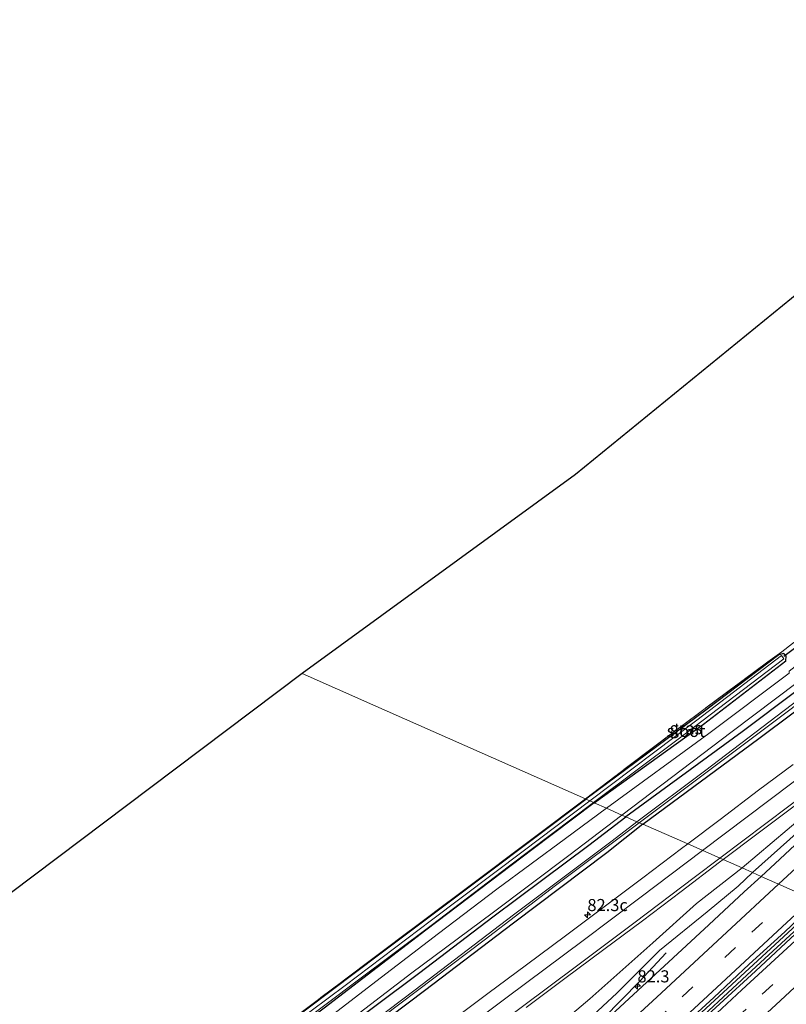
# Model space of a CAD drawing. Units: metres. Extents: x 192217 to 199317, y 493749 to 500001.
# Drawn here: x 195897 to 196056, y 498104 to 498308 of the extents above; entities that cross this region are included whole.
import ezdxf
from ezdxf.enums import TextEntityAlignment as Align

# ---------------------------------------------------------------- set-up
doc = ezdxf.new("R2010")
doc.units = ezdxf.units.M
doc.linetypes.add('IE-TERREINAFSCHEIDING', pattern=[10, 8, -2])
doc.linetypes.add('VW-3-9_STREEP', pattern=[12, 3, -9])
doc.layers.get('0').update_dxf_attribs({"lineweight": 25})
for name, color, linetype, lineweight in [('B-ME-AM-KILOMETR-S-B1', 7, 'Continuous', 18), ('B-ME-BV-GELEIDECONSTRUCTIE-GELEIDERAIL-L-B1', 213, 'BV-GELEIDERAIL', 18), ('B-ME-GW-KRUINLIJN-L-B1', 93, 'Continuous', 18), ('B-ME-GW-TEENLIJN-L-B1', 93, 'Continuous', 18), ('B-ME-IE-GRASLAND-GV-B6', 93, 'Continuous', 18), ('B-ME-IE-GRONDWERKLIJN-GROND_INGERICHT-GV-B6', 253, 'Continuous', 18), ('B-ME-IE-HULPGEOMETRIE-L-B1', 53, 'Continuous', 18), ('B-ME-IE-TERREINAFSCHEIDING-RASTERHEKWERK-L-B1', 8, 'IE-TERREINAFSCHEIDING', 18), ('B-ME-OG-WATER-GV-B6', 153, 'Continuous', 18), ('B-ME-VH-VERH_SOORT-BITUMEN-GV-B6', 8, 'IE-TERREINAFSCHEIDING-NATUURLIJK-HOUTWAL', 18), ('B-ME-VH-VERH_SOORT-KLINKERS-GV-B6', 8, 'IE-TERREINAFSCHEIDING-NATUURLIJK-HOUTWAL', 18), ('B-ME-VW-MARKERING-39STREEP-015-L-B1', 255, 'VW-3-9_STREEP', 18), ('B-ME-VW-MARKERING-STREEP-015-L-B1', 7, 'Continuous', 18)]:
    doc.layers.add(name, color=color, linetype=linetype, lineweight=lineweight)
for name, color, linetype in [('B-ME-GW-INSTEEKWATERGANG-L-B1', 10, 'Continuous'), ('B-ME-KG-KADASTRAAL-OPNAMEDTMGRENS-L-B1', 10, 'Continuous'), ('B-ME-KW-DUIKER-L-B1', 10, 'Continuous')]:
    doc.layers.add(name, color=color, linetype=linetype)
doc.styles.add('NLCS-ISO', font='NLCS-ISO.TTF')
doc.linetypes.add('BV-GELEIDERAIL', pattern='A,10,-3,[108,NLCS.SHX,S=1,R=0,X=0,Y=0],-3', length=16)
doc.linetypes.add('IE-TERREINAFSCHEIDING-NATUURLIJK-HOUTWAL', pattern='A,7,-1.5,[67,NLCS.SHX,S=0.75,R=45,X=0,Y=0],-1.5,7,-1.5,[70,NLCS.SHX,S=0.75,R=0,X=0,Y=0],-1.5', length=20)

# ---------------------------------------------------------------- blocks, each defined once
blk = doc.blocks.new('hecto')
for p, q in [((0, 0.625), (-0.625, 0)), ((0, -0.625), (0, 0.625)), ((-0.625, 0), (0.625, 0)), ((0.625, 0), (0, -0.625))]:
    blk.add_line(p, q)

msp = doc.modelspace()

# ---------------------------------------------------------------- linework, layer by layer
at = {"layer": 'B-ME-BV-GELEIDECONSTRUCTIE-GELEIDERAIL-L-B1'}
for points in [[(196062.473, 498125.426, 4.904), (196057.596, 498120.862, 5.044), (196038.041, 498102.809, 5.458), (196020.479, 498086.533, 5.894), (196000.899, 498068.359, 6.366), (195982.326, 498051.096, 6.766), (195966.649, 498036.588, 7.226), (195948.164, 498019.288, 7.794), (195931.68, 498003.657, 8.158), (195912.489, 497985.165, 8.452), (195895.449, 497968.201, 8.726), (195880.579, 497952.939, 8.898), (195863.084, 497934.575, 9.046), (195860.337, 497931.678, 9.044), (195857.423, 497929.007, 9.038), (195845.513, 497916.711, 9.054), (195840.425, 497911.27, 9.014)], [(195841.492, 497910.001, 9.4), (195841.962, 497910.578, 9.408), (195844.704, 497913.398, 9.392), (195859.279, 497929.018, 9.044), (195861.778, 497932.069, 9.006), (195865.471, 497935.98, 8.982), (195885.693, 497957.197, 8.804), (195899.685, 497971.417, 8.646), (195923.459, 497994.831, 8.282), (195938.965, 498009.618, 8.028), (195954.482, 498024.244, 7.638), (195970.048, 498038.797, 7.116), (195981.809, 498049.67, 6.778), (195998.361, 498065.09, 6.444), (196016.064, 498081.517, 6.004), (196032.655, 498096.842, 5.588), (196049.249, 498112.297, 5.25), (196063.22, 498125.09, 4.876)], [(196030.662, 498115.075, 4.458), (196025.152, 498109.184, 4.874), (196017.722, 498101.564, 5.388), (196011.932, 498095.999, 5.656), (195994.271, 498079.737, 6.206), (195976.62, 498063.498, 6.758), (195958.995, 498047.194, 7.26), (195947.263, 498036.389, 7.656), (195932.636, 498022.773, 8.102), (195929.685, 498020.014, 8.178), (195916.403, 498006.933, 8.468), (195903.935, 497994.738, 8.724), (195891.77, 497982.521, 8.884), (195880.428, 497971.213, 9.106), (195870.152, 497960.712, 9.142), (195866.431, 497956.918, 9.22), (195857.184, 497947.318, 9.246), (195850.826, 497940.582, 9.318), (195844.324, 497933.749, 9.324), (195837.043, 497925.988, 9.364), (195832.32, 497920.907, 9.412)]]:
    msp.add_polyline3d(points, dxfattribs=at)
at = {"layer": 'B-ME-GW-INSTEEKWATERGANG-L-B1'}
for points in [[(196025.831, 498141.695, 1.85), (196049.83, 498159.403, 1.808), (196084.244, 498185.113, 1.844), (196115.945, 498208.745, 1.885), (196127.169, 498217.122, 1.895), (196128.704, 498218.735, 1.936), (196128.185, 498220.166, 1.936), (196127.302, 498220.823, 1.958), (196125.94, 498220.522, 2.004), (196109.952, 498208.551, 2.004), (196089.819, 498193.352, 1.99), (196068.86, 498177.639, 2.045), (196046.416, 498160.766, 2.068), (196022.352, 498143.199, 2.222)], [(196015.812, 498146.097, 1.575), (196038.418, 498162.386, 1.744), (196055.448, 498175.478, 1.78), (196055.463, 498176.438, 1.78), (196055.015, 498176.949, 1.78), (196053.951, 498176.676, 1.648), (196039.134, 498165.463, 1.511), (196014.044, 498146.827, 1.438)], [(196015.812, 498146.097, 1.575), (196003.183, 498136.612, 1.515), (195980.962, 498119.797, 1.54), (195959.954, 498103.637, 1.61), (195939.462, 498088.434, 1.588), (195919.407, 498073.244, 1.726), (195903.484, 498061.336, 1.704), (195886.535, 498048.527, 1.781), (195874.085, 498038.755, 1.848), (195857.144, 498025.995, 1.923), (195848.883, 498020.042, 2.002), (195834.794, 498012.246, 2.028), (195827.354, 498008.727, 2.044), (195813.312, 498003.01, 2.014), (195795.234, 497995.965, 2.284), (195794.948, 497996.528, 2.313)], [(195834.951, 498014.082, 1.012), (195841.964, 498017.864, 1.879), (195851.681, 498023.672, 1.883), (195856.847, 498027.544, 1.845), (195865.959, 498034.226, 1.861), (195874.456, 498041.156, 1.881), (195875.767, 498041.901, 1.603), (195875.616, 498042.585, 1.591), (195882.557, 498047.803, 1.589), (195897.277, 498058.896, 1.508), (195915.821, 498072.773, 1.491), (195933.024, 498085.751, 1.461), (195951.381, 498099.746, 1.406), (195971.49, 498114.874, 1.428), (195992.991, 498130.998, 1.385), (196014.044, 498146.827, 1.438)], [(195901.831, 498052.221, 2.234), (195909.894, 498058.28, 2.261), (195927.945, 498071.946, 2.196), (195944.04, 498083.925, 2.071), (195960.89, 498096.933, 2.132), (195979.745, 498110.994, 2.149), (195994.84, 498122.516, 2.21), (196005.162, 498130.251, 2.289), (196014.717, 498137.329, 2.249), (196022.352, 498143.199, 2.222)], [(196025.831, 498141.695, 1.85), (196018.384, 498135.754, 1.944), (195999.083, 498121.215, 1.861), (195980.732, 498107.27, 1.932), (195962.994, 498093.851, 1.974), (195944.679, 498080.178, 2.014)]]:
    msp.add_polyline3d(points, dxfattribs=at)
at = {"layer": 'B-ME-GW-KRUINLIJN-L-B1'}
for points in [[(196048.539, 498131.721, 4.005), (196058.144, 498140.309, 3.862), (196071.166, 498152.596, 3.519)], [(196048.539, 498131.721, 4.005), (196045.587, 498128.898, 4.063), (196039.136, 498123.533, 4.077), (196029.282, 498115.572, 4.267), (196020.453, 498106.728, 4.515), (196008.728, 498095.846, 4.798), (195992.609, 498081.125, 5.249), (195944.431, 498036.759, 6.78), (195929.915, 498023.065, 7.094), (195913.584, 498007.272, 7.493), (195898.263, 497992.336, 7.832), (195880.252, 497974.143, 8.093), (195864.083, 497957.579, 8.214), (195847.114, 497939.758, 8.324), (195833.135, 497925.54, 8.203)]]:
    msp.add_polyline3d(points, dxfattribs=at)
at = {"layer": 'B-ME-GW-TEENLIJN-L-B1'}
for points in [[(196071.166, 498152.596, 3.519), (196058.785, 498143.148, 3.401), (196046.381, 498132.673, 3.405)], [(195998.714, 498091.875, 3.622), (196014.911, 498105.598, 3.577), (196027.892, 498117.143, 3.492), (196036.919, 498125.279, 3.479), (196046.381, 498132.673, 3.405)]]:
    msp.add_polyline3d(points, dxfattribs=at)
at = {"layer": 'B-ME-IE-GRASLAND-GV-B6'}
for points in [[(196021.503, 498143.575, 2.175), (196044.338, 498160.825, 2.173), (196066.707, 498177.699, 2.114), (196087.447, 498193.363, 2.095), (196109.765, 498210.247, 2.086), (196133.892, 498228.338, 2.068), (196165.876, 498252.565, 2.117), (196166.643, 498251.614, 2.138), (196152.527, 498240.866, 2.009), (196136.01, 498228.406, 2.045), (196125.94, 498220.522, 2.004), (196109.952, 498208.551, 2.004), (196089.819, 498193.352, 1.99), (196068.86, 498177.639, 2.045), (196046.416, 498160.766, 2.068), (196022.352, 498143.199, 2.222), (196021.503, 498143.575, 2.175)], [(196024.642, 498142.185, 1.201), (196022.352, 498143.199, 2.222), (196046.416, 498160.766, 2.068), (196068.86, 498177.639, 2.045), (196089.819, 498193.352, 1.99), (196109.952, 498208.551, 2.004), (196125.94, 498220.522, 2.004), (196126.785, 498219.088, 1.128), (196112.542, 498208.617, 1.228), (196088.958, 498190.72, 1.228), (196062.59, 498170.877, 1.228), (196038.575, 498152.633, 1.228), (196024.642, 498142.185, 1.201)], [(196025.831, 498141.695, 1.85), (196025.081, 498141.989, 1.23), (196053.181, 498163.067, 1.228), (196081.348, 498184.202, 1.228), (196113.107, 498207.892, 1.228), (196127.695, 498218.675, 1.228), (196127.589, 498219.228, 1.228), (196126.785, 498219.088, 1.128), (196125.94, 498220.522, 2.004), (196127.302, 498220.823, 1.958), (196128.185, 498220.166, 1.936), (196128.704, 498218.735, 1.936), (196127.169, 498217.122, 1.895), (196115.945, 498208.745, 1.885), (196084.244, 498185.113, 1.844), (196049.83, 498159.403, 1.808), (196025.831, 498141.695, 1.85)], [(196025.831, 498141.695, 1.85), (196049.83, 498159.403, 1.808), (196084.244, 498185.113, 1.844)], [(196015.812, 498146.097, 1.575), (196038.418, 498162.386, 1.744), (196055.448, 498175.478, 1.78), (196055.463, 498176.438, 1.78), (196055.015, 498176.949, 1.78), (196053.951, 498176.676, 1.648), (196039.134, 498165.463, 1.511), (196014.044, 498146.827, 1.438), (196013.984, 498146.907, 1.438), (196030.862, 498159.719, 1.402), (196051.664, 498175.238, 1.484), (196054.579, 498177.276, 1.785), (196056.774, 498179.03, 1.79)], [(196015.812, 498146.097, 1.575), (196015.661, 498146.173, 0.998), (196033.179, 498159.261, 1), (196055.023, 498175.827, 1), (196054.515, 498176.536, 1), (196037.034, 498163.148, 1), (196014.876, 498146.512, 1.012), (196014.044, 498146.827, 1.438), (196039.134, 498165.463, 1.511), (196053.951, 498176.676, 1.648), (196055.015, 498176.949, 1.78), (196055.463, 498176.438, 1.78), (196055.448, 498175.478, 1.78), (196038.418, 498162.386, 1.744), (196015.812, 498146.097, 1.575)], [(196056.072, 498172.92, 2.104), (196039.493, 498160.405, 2.132), (196018.319, 498145.003, 2.202), (196015.812, 498146.097, 1.575)], [(196056.93, 498154.0191, 3.2222), (196049.7965, 498148.6813, 3.2495), (196041.8419, 498142.6202, 3.2977), (196035.1462, 498137.6054, 3.3102), (196025.831, 498141.695, 1.85)], [(196048.539, 498131.721, 4.005), (196046.381, 498132.673, 3.405), (196058.785, 498143.148, 3.401), (196071.166, 498152.596, 3.519), (196058.144, 498140.309, 3.862), (196048.539, 498131.721, 4.005)], [(196014.044, 498146.827, 1.438), (196014.876, 498146.512, 1.012), (196001.107, 498136.106, 1.012), (195982.153, 498121.838, 1.012), (195964.337, 498108.361, 1.012), (195946.742, 498095.222, 1.012)], [(195951.321, 498099.825, 1.406), (195971.43, 498114.954, 1.428), (195992.931, 498131.078, 1.385), (196013.984, 498146.907, 1.438), (196014.044, 498146.827, 1.438), (195992.991, 498130.998, 1.385), (195971.49, 498114.874, 1.428), (195951.381, 498099.746, 1.406)], [(195951.381, 498099.746, 1.406), (195971.49, 498114.874, 1.428), (195992.991, 498130.998, 1.385), (196014.044, 498146.827, 1.438)], [(195954.261, 498099.868, 1.012), (195966.771, 498109.288, 1.012), (195982.059, 498120.77, 1.012), (195998.264, 498133.042, 1.012), (196015.661, 498146.173, 0.998), (196015.812, 498146.097, 1.575)], [(196015.812, 498146.097, 1.575), (196018.319, 498145.003, 2.202), (196009.896, 498138.753, 2.211), (195995.7, 498128.263, 2.151), (195983.621, 498119.066, 2.167), (195971.818, 498110.029, 2.146), (195958.998, 498100.243, 2.208)], [(196015.812, 498146.097, 1.575), (196003.183, 498136.612, 1.515), (195980.962, 498119.797, 1.54), (195959.954, 498103.637, 1.61)], [(195959.954, 498103.637, 1.61), (195980.962, 498119.797, 1.54), (196003.183, 498136.612, 1.515), (196015.812, 498146.097, 1.575)], [(196058.785, 498143.148, 3.401), (196046.381, 498132.673, 3.405), (196042.4814, 498134.3851, 3.5504), (196049.6854, 498139.8428, 3.5121), (196057.6786, 498145.8521, 3.4848)], [(195905.176, 498056.032, 2.249), (195921.355, 498068.105, 2.276), (195936.153, 498079.222, 2.168), (195949.948, 498089.611, 2.146), (195963.1, 498099.444, 2.209), (195978.063, 498110.976, 2.191), (195994.718, 498123.259, 2.186), (196010.531, 498135.244, 2.222), (196021.503, 498143.575, 2.175), (196022.352, 498143.199, 2.222), (196014.717, 498137.329, 2.249), (196005.162, 498130.251, 2.289), (195994.84, 498122.516, 2.21), (195979.745, 498110.994, 2.149), (195960.89, 498096.933, 2.132), (195944.04, 498083.925, 2.071), (195927.945, 498071.946, 2.196), (195909.894, 498058.28, 2.261), (195901.831, 498052.221, 2.234), (195905.176, 498056.032, 2.249)], [(195960.89, 498096.933, 2.132), (195979.745, 498110.994, 2.149), (195994.84, 498122.516, 2.21), (196005.162, 498130.251, 2.289), (196014.717, 498137.329, 2.249), (196022.352, 498143.199, 2.222), (196024.642, 498142.185, 1.201), (196019.519, 498138.222, 1.201), (195999.125, 498122.939, 1.201), (195978.761, 498107.449, 1.201), (195956.752, 498090.767, 1.201)], [(195962.994, 498093.851, 1.974), (195980.732, 498107.27, 1.932), (195999.083, 498121.215, 1.861), (196018.384, 498135.754, 1.944), (196025.831, 498141.695, 1.85), (196035.1462, 498137.6054, 3.3102), (196033.838, 498136.6256, 3.3126), (196025.8565, 498130.5998, 3.3335), (196017.8556, 498124.6005, 3.3518), (196009.8661, 498118.588, 3.3799), (196001.8286, 498112.6388, 3.3864), (195993.7986, 498106.678, 3.3792), (195985.8051, 498100.6694, 3.4013)], [(196025.831, 498141.695, 1.85), (196018.384, 498135.754, 1.944), (195999.083, 498121.215, 1.861), (195980.732, 498107.27, 1.932), (195962.994, 498093.851, 1.974)], [(195972.217, 498102.018, 1.201), (195993.074, 498117.72, 1.201), (196007.796, 498129.034, 1.201), (196025.081, 498141.989, 1.23), (196025.831, 498141.695, 1.85)], [(196061.4912, 498141.2608, 3.9615), (196054.1876, 498134.4296, 4.1352), (196050.3116, 498130.8989, 4.2066), (196048.539, 498131.721, 4.005)], [(196048.539, 498131.721, 4.005), (196058.144, 498140.309, 3.862)], [(196001.7028, 498103.8204, 3.6275), (196009.7062, 498109.8168, 3.6193), (196017.7546, 498115.7516, 3.6036), (196025.778, 498121.72, 3.5829), (196033.7541, 498127.7512, 3.5602), (196041.7146, 498133.8041, 3.5545), (196042.4814, 498134.3851, 3.5504), (196046.381, 498132.673, 3.405), (196036.919, 498125.279, 3.479), (196027.892, 498117.143, 3.492), (196014.911, 498105.598, 3.577), (195998.714, 498091.875, 3.622)], [(195998.714, 498091.875, 3.622), (196014.911, 498105.598, 3.577), (196027.892, 498117.143, 3.492), (196036.919, 498125.279, 3.479), (196046.381, 498132.673, 3.405), (196048.539, 498131.721, 4.005)], [(196008.728, 498095.846, 4.798), (196020.453, 498106.728, 4.515), (196029.282, 498115.572, 4.267), (196039.136, 498123.533, 4.077), (196045.587, 498128.898, 4.063), (196048.539, 498131.721, 4.005), (196050.3116, 498130.8989, 4.2066), (196046.7949, 498127.6955, 4.2713), (196039.4696, 498120.8874, 4.4116), (196032.142, 498114.0829, 4.5957), (196024.8144, 498107.2774, 4.769), (196017.4585, 498100.5037, 4.9465)], [(196048.539, 498131.721, 4.005), (196045.587, 498128.898, 4.063), (196039.136, 498123.533, 4.077), (196029.282, 498115.572, 4.267), (196020.453, 498106.728, 4.515), (196008.728, 498095.846, 4.798)], [(196033.1456, 498099.1233, 4.9966), (196040.5386, 498105.8575, 4.8028), (196047.8094, 498112.7242, 4.6954), (196055.199, 498119.4614, 4.5174), (196061.8952, 498125.7436, 4.3963), (196063.85, 498124.8687, 4.2317), (196063.8343, 498124.8542, 4.232), (196056.4659, 498118.0935, 4.389), (196049.1203, 498111.3087, 4.5649), (196041.7756, 498104.5218, 4.7373), (196034.3627, 498097.8091, 4.899)]]:
    msp.add_polyline3d(points, dxfattribs=at)
at = {"layer": 'B-ME-IE-GRONDWERKLIJN-GROND_INGERICHT-GV-B6'}
for points in [[(196161.504, 498257.983, 1.28), (196151.083, 498250.221, 1.338), (196131.328, 498235.192, 1.374), (196107.572, 498217.234, 1.402), (196086.313, 498201.254, 1.434), (196068.266, 498187.589, 1.461), (196059.533, 498181.051, 1.675), (196056.774, 498179.03, 1.79), (196054.579, 498177.276, 1.785), (196051.664, 498175.238, 1.484), (196030.862, 498159.719, 1.402), (196013.984, 498146.907, 1.438), (195970.065, 498166.384, 1.564), (195955.421, 498172.856, 1.467), (196011.959, 498213.95, 1.63), (196064.047, 498256.399, 1.443), (196121.235, 498307.961, 1.487), (196161.504, 498257.983, 1.28)], [(196013.984, 498146.907, 1.438), (195992.931, 498131.078, 1.385), (195971.43, 498114.954, 1.428), (195951.321, 498099.825, 1.406), (195932.963, 498085.831, 1.461), (195915.761, 498072.854, 1.491), (195897.217, 498058.976, 1.508), (195882.497, 498047.883, 1.589), (195875.504, 498042.626, 1.591), (195875.653, 498041.952, 1.603), (195874.399, 498041.239, 1.881), (195854.515, 498065.353, 1.485), (195839.696, 498082.359, 1.153), (195854.253, 498095.803, 1.059), (195883.026, 498122.726, 1.3), (195885.472, 498120.159, 1.273), (195924.143, 498149.292, 1.359), (195955.421, 498172.856, 1.467), (195970.065, 498166.384, 1.564), (196013.984, 498146.907, 1.438)]]:
    msp.add_polyline3d(points, dxfattribs=at)
at = {"layer": 'B-ME-IE-HULPGEOMETRIE-L-B1'}
msp.add_polyline3d([(195955.421, 498172.856, 1.467), (195970.065, 498166.384, 1.564), (196013.984, 498146.907, 1.438), (196014.044, 498146.827, 1.438), (196014.876, 498146.512, 1.012), (196015.661, 498146.173, 0.998), (196015.812, 498146.097, 1.575), (196018.319, 498145.003, 2.202), (196021.503, 498143.575, 2.175), (196022.352, 498143.199, 2.222), (196024.642, 498142.185, 1.201), (196025.081, 498141.989, 1.23), (196025.831, 498141.695, 1.85), (196035.1462, 498137.6054, 3.3102), (196042.4814, 498134.3851, 3.5504), (196046.381, 498132.673, 3.405), (196048.539, 498131.721, 4.005), (196050.3116, 498130.8989, 4.2066), (196061.8952, 498125.7436, 4.3963)], dxfattribs=at)
at = {"layer": 'B-ME-IE-TERREINAFSCHEIDING-RASTERHEKWERK-L-B1'}
for points in [[(196013.984, 498146.907, 1.438), (196030.862, 498159.719, 1.402), (196051.664, 498175.238, 1.484), (196054.579, 498177.276, 1.785)], [(195794.876, 497996.598, 2.313), (195796.962, 497998.746, 2.225), (195800.06, 497999.826, 2.077), (195809.268, 498003.206, 2.018), (195820.718, 498007.775, 1.888), (195832.661, 498012.96, 1.87), (195841.915, 498017.951, 1.879), (195851.625, 498023.755, 1.883), (195856.787, 498027.625, 1.845), (195865.898, 498034.305, 1.861), (195874.399, 498041.239, 1.881), (195875.653, 498041.952, 1.603), (195875.504, 498042.626, 1.591), (195882.497, 498047.883, 1.589), (195897.217, 498058.976, 1.508), (195915.761, 498072.854, 1.491), (195932.963, 498085.831, 1.461), (195951.321, 498099.825, 1.406), (195971.43, 498114.954, 1.428), (195992.931, 498131.078, 1.385), (196013.984, 498146.907, 1.438)]]:
    msp.add_polyline3d(points, dxfattribs=at)
at = {"layer": 'B-ME-KG-KADASTRAAL-OPNAMEDTMGRENS-L-B1'}
for points in [[(196121.235, 498307.961, 1.487), (196064.047, 498256.399, 1.443), (196011.959, 498213.95, 1.63), (195955.421, 498172.856, 1.467)], [(195955.421, 498172.856, 1.467), (195924.143, 498149.292, 1.359), (195885.472, 498120.159, 1.273), (195883.026, 498122.726, 1.3), (195882.958, 498122.799, 1.116), (195882.504, 498123.292, 0.6), (195881.483, 498124.345, 0.6), (195880.793, 498125.069, 1.381), (195876.686, 498129.38, 1.168), (195836.653, 498098.501, 1.228)]]:
    msp.add_polyline3d(points, dxfattribs=at)
at = {"layer": 'B-ME-KW-DUIKER-L-B1'}
msp.add_line((196059.77, 498179.938, 1.438), (196054.983, 498176.36, 1.424), dxfattribs=at)
at = {"layer": 'B-ME-OG-WATER-GV-B6'}
for points in [[(196024.642, 498142.185, 1.201), (196038.575, 498152.633, 1.228), (196062.59, 498170.877, 1.228), (196088.958, 498190.72, 1.228), (196112.542, 498208.617, 1.228), (196126.785, 498219.088, 1.128), (196127.589, 498219.228, 1.228), (196127.695, 498218.675, 1.228), (196113.107, 498207.892, 1.228), (196081.348, 498184.202, 1.228), (196053.181, 498163.067, 1.228), (196025.081, 498141.989, 1.23), (196024.642, 498142.185, 1.201)], [(196033.179, 498159.261, 1), (196015.661, 498146.173, 0.998), (196014.876, 498146.512, 1.012), (196037.034, 498163.148, 1), (196054.515, 498176.536, 1), (196055.023, 498175.827, 1), (196033.179, 498159.261, 1)], [(195946.742, 498095.222, 1.012), (195964.337, 498108.361, 1.012), (195982.153, 498121.838, 1.012), (196001.107, 498136.106, 1.012), (196014.876, 498146.512, 1.012), (196015.661, 498146.173, 0.998), (195998.264, 498133.042, 1.012), (195982.059, 498120.77, 1.012), (195966.771, 498109.288, 1.012), (195954.261, 498099.868, 1.012)], [(196024.642, 498142.185, 1.201), (196025.081, 498141.989, 1.23), (196007.796, 498129.034, 1.201), (195993.074, 498117.72, 1.201), (195972.217, 498102.018, 1.201), (195951.276, 498086.298, 1.201), (195927.753, 498068.488, 1.201), (195910.616, 498055.509, 1.201), (195904.872, 498051.176, 1.201), (195904.574, 498051.571, 1.201), (195914.216, 498058.853, 1.201), (195936.293, 498075.484, 1.201), (195956.752, 498090.767, 1.201), (195978.761, 498107.449, 1.201), (195999.125, 498122.939, 1.201), (196019.519, 498138.222, 1.201), (196024.642, 498142.185, 1.201)]]:
    msp.add_polyline3d(points, dxfattribs=at)
at = {"layer": 'B-ME-VH-VERH_SOORT-BITUMEN-GV-B6'}
for points in [[(196057.6786, 498145.8521, 3.4848), (196049.6854, 498139.8428, 3.5121), (196042.4814, 498134.3851, 3.5504), (196035.1462, 498137.6054, 3.3102), (196041.8419, 498142.6202, 3.2977), (196049.7965, 498148.6813, 3.2495), (196056.93, 498154.0191, 3.2222)], [(196034.3627, 498097.8091, 4.899), (196041.7756, 498104.5218, 4.7373), (196049.1203, 498111.3087, 4.5649), (196056.4659, 498118.0935, 4.389), (196063.8343, 498124.8542, 4.232), (196063.85, 498124.8687, 4.2317), (196071.8382, 498121.2936, 4.1104), (196105.1605, 498151.9075, 4.1104), (196105.5483, 498151.5912, 4.1104), (196074.6472, 498120.0365, 4.0557), (196081.4016, 498117.0136, 3.7439), (196075.3663, 498110.9251, 3.8802), (196068.4383, 498103.7137, 4.01)], [(196050.3116, 498130.8989, 4.2066), (196054.1876, 498134.4296, 4.1352), (196061.4912, 498141.2608, 3.9615)], [(195985.8051, 498100.6694, 3.4013), (195993.7986, 498106.678, 3.3792), (196001.8286, 498112.6388, 3.3864), (196009.8661, 498118.588, 3.3799), (196017.8556, 498124.6005, 3.3518), (196025.8565, 498130.5998, 3.3335), (196033.838, 498136.6256, 3.3126), (196035.1462, 498137.6054, 3.3102), (196042.4814, 498134.3851, 3.5504), (196041.7146, 498133.8041, 3.5545), (196033.7541, 498127.7512, 3.5602), (196025.778, 498121.72, 3.5829), (196017.7546, 498115.7516, 3.6036), (196009.7062, 498109.8168, 3.6193), (196001.7028, 498103.8204, 3.6275)], [(196017.4585, 498100.5037, 4.9465), (196024.8144, 498107.2774, 4.769), (196032.142, 498114.0829, 4.5957), (196039.4696, 498120.8874, 4.4116), (196046.7949, 498127.6955, 4.2713), (196050.3116, 498130.8989, 4.2066), (196061.8952, 498125.7436, 4.3963), (196055.199, 498119.4614, 4.5174), (196047.8094, 498112.7242, 4.6954), (196040.5386, 498105.8575, 4.8028), (196033.1456, 498099.1233, 4.9966)], [(196061.8952, 498125.7436, 4.3963), (196050.3116, 498130.8989, 4.2066)]]:
    msp.add_polyline3d(points, dxfattribs=at)
at = {"layer": 'B-ME-VH-VERH_SOORT-KLINKERS-GV-B6'}
for points in [[(196021.503, 498143.575, 2.175), (196018.319, 498145.003, 2.202), (196039.493, 498160.405, 2.132), (196056.072, 498172.92, 2.104), (196056.1, 498173.341, 2.104), (196059.465, 498175.896, 2.104), (196060.309, 498176.004, 2.077), (196079.913, 498191.112, 2.059), (196103.604, 498209.055, 2.05), (196125.69, 498225.671, 2.059), (196146.229, 498240.804, 2.073), (196164.326, 498254.488, 2.231), (196165.876, 498252.565, 2.117), (196133.892, 498228.338, 2.068), (196109.765, 498210.247, 2.086), (196087.447, 498193.363, 2.095), (196066.707, 498177.699, 2.114), (196044.338, 498160.825, 2.173), (196021.503, 498143.575, 2.175)], [(195958.998, 498100.243, 2.208), (195971.818, 498110.029, 2.146), (195983.621, 498119.066, 2.167), (195995.7, 498128.263, 2.151), (196009.896, 498138.753, 2.211), (196018.319, 498145.003, 2.202), (196021.503, 498143.575, 2.175), (196010.531, 498135.244, 2.222), (195994.718, 498123.259, 2.186), (195978.063, 498110.976, 2.191), (195963.1, 498099.444, 2.209)]]:
    msp.add_polyline3d(points, dxfattribs=at)
at = {"layer": 'B-ME-VW-MARKERING-39STREEP-015-L-B1'}
for points in [[(195837.4096, 497914.8582, 8.5283), (195844.0948, 497922.104, 8.5755), (195854.1189, 497932.7836, 8.6134), (195864.1692, 497943.3397, 8.5476), (195874.5163, 497954.0586, 8.5035), (195888.2985, 497968.0378, 8.3763), (195902.2951, 497982.0958, 8.199), (195909.0985, 497988.8793, 8.0868), (195923.0809, 498002.58, 7.8021), (195933.4582, 498012.639, 7.5683), (195947.8083, 498026.2704, 7.2035), (195962.0007, 498039.573, 6.7975), (195976.2537, 498052.7967, 6.3992), (195990.8063, 498066.231, 5.9899), (196005.4079, 498079.6725, 5.5857), (196019.6821, 498092.8304, 5.2239), (196033.9683, 498106.0147, 4.8818), (196048.4019, 498119.3562, 4.5748), (196057.4378, 498127.7384, 4.3907)], [(195844.3847, 497906.5575, 8.6226), (195849.5867, 497912.1275, 8.6063), (195863.0398, 497926.3678, 8.472), (195876.4414, 497940.3358, 8.3096), (195886.7428, 497950.9382, 8.1667), (195900.6666, 497964.9137, 7.9716), (195914.5913, 497978.8299, 7.7999), (195921.6366, 497985.8344, 7.7068), (195932.0207, 497996.0281, 7.5142), (195939.185, 498002.9374, 7.347), (195953.4994, 498016.4335, 7.0026), (195968.043, 498030.0402, 6.6246), (195978.679, 498039.9452, 6.3308), (195992.9256, 498053.1936, 5.9786), (196007.2847, 498066.512, 5.6143), (196021.708, 498079.903, 5.2543), (196036.1667, 498093.2831, 4.924), (196050.5211, 498106.5265, 4.5691), (196068.2491, 498122.8999, 4.1818)]]:
    msp.add_polyline3d(points, dxfattribs=at)
at = {"layer": 'B-ME-VW-MARKERING-STREEP-015-L-B1'}
for points in [[(196172.5487, 498244.2851, 2.6907), (196159.1278, 498231.8803, 2.7704), (196151.8608, 498225.196, 2.8226), (196148.2596, 498222.0147, 2.8429), (196140.7233, 498215.659, 2.8839), (196129.3497, 498206.3537, 2.9515), (196117.8625, 498197.1942, 3.0567), (196102.3075, 498185.0912, 3.1967), (196097.3905, 498181.2756, 3.2412), (196083.9771, 498170.8582, 3.2891), (196072.3229, 498161.9323, 3.3322), (196056.6562, 498150.1482, 3.3849), (196038.2096, 498136.2605, 3.4633)], [(196041.7791, 498134.6934, 3.5931), (196056.0343, 498145.4256, 3.5286), (196071.7202, 498157.1974, 3.4687), (196083.4021, 498166.1209, 3.4103), (196099.0264, 498178.2462, 3.3101), (196110.7124, 498187.3449, 3.2102), (196126.1885, 498199.4975, 3.083), (196137.6709, 498208.6162, 2.9818), (196145.3116, 498214.7644, 2.9517), (196152.99, 498221.1761, 2.9081)], [(196053.9336, 498129.3067, 4.3439), (196068.337, 498142.6447, 4.05), (196082.7998, 498156.0471, 3.7838), (196097.2271, 498169.4309, 3.534), (196108.0274, 498179.4015, 3.3593), (196122.4979, 498192.752, 3.1878), (196136.9537, 498206.088, 3.03), (196153.1314, 498220.9846, 2.9146)], [(196038.2096, 498136.2605, 3.4633), (196025.2397, 498126.4624, 3.488), (196013.4974, 498117.6196, 3.5318), (195997.8089, 498105.9431, 3.539), (195982.0577, 498094.1819, 3.5311), (195966.3602, 498082.396, 3.4784), (195950.5878, 498070.5508, 3.4457), (195942.7046, 498064.6189, 3.3936), (195937.1803, 498060.4353, 3.3682)], [(195939.1431, 498057.6542, 3.4822), (195953.4353, 498068.4316, 3.562), (195969.079, 498080.1907, 3.6082), (195984.8421, 498092.0202, 3.6627), (196000.6676, 498103.8273, 3.6627), (196012.4319, 498112.5775, 3.65), (196024.2403, 498121.4389, 3.6395), (196036.465, 498130.6913, 3.6068), (196041.7791, 498134.6934, 3.5931)], [(195835.0878, 497917.6215, 8.6271), (195844.9116, 497928.1304, 8.6881), (195851.6191, 497935.2475, 8.7048), (195858.4454, 497942.4241, 8.6472), (195872.0212, 497956.5149, 8.5872), (195882.5119, 497967.193, 8.4836), (195896.4224, 497981.1567, 8.3252), (195906.9576, 497991.6994, 8.1618), (195920.9547, 498005.407, 7.8808), (195935.1269, 498019.0903, 7.5378), (195945.8108, 498029.21, 7.2571), (195960.0703, 498042.5934, 6.8093), (195974.4084, 498055.9042, 6.371), (195985.321, 498065.9726, 6.0268), (195999.7004, 498079.2204, 5.6063), (196014.1175, 498092.4925, 5.2237), (196028.7192, 498105.9444, 4.8757), (196043.1995, 498119.3465, 4.5619), (196053.9336, 498129.3067, 4.3439)], [(195839.6306, 497912.2155, 8.4542), (195840.9363, 497913.6438, 8.4404), (195854.2877, 497927.9187, 8.5169), (195857.6516, 497931.4826, 8.5237), (195867.7582, 497942.0823, 8.4704), (195877.9775, 497952.6525, 8.4272), (195888.3413, 497963.1632, 8.3183), (195895.1957, 497970.0743, 8.2492), (195909.0534, 497983.9564, 8.0569), (195920.8441, 497995.5532, 7.8202), (195931.9711, 498006.3764, 7.5993), (195942.5476, 498016.5153, 7.3417), (195956.8275, 498029.9989, 6.9807), (195971.1429, 498043.3424, 6.6125), (195985.5611, 498056.7001, 6.2463), (196000.096, 498070.0859, 5.8789), (196014.5786, 498083.4189, 5.486), (196029.0614, 498096.7743, 5.1363), (196041.172, 498107.931, 4.8676), (196055.6469, 498121.3379, 4.5585), (196060.8846, 498126.1958, 4.4527)], [(195852.1734, 497919.9937, 8.6469), (195865.6841, 497934.176, 8.4892), (195879.2874, 497948.2755, 8.3147), (195889.6294, 497958.8018, 8.1718), (195900.0102, 497969.2043, 8.0265), (195913.9499, 497983.1011, 7.8571), (195927.8487, 497996.848, 7.6327), (195938.4511, 498007.0398, 7.3928), (195952.7797, 498020.5401, 7.0451), (195967.067, 498033.8913, 6.685), (195974.3256, 498040.6575, 6.4701), (195988.6715, 498054.0016, 6.1165), (196003.0562, 498067.3505, 5.7383), (196017.474, 498080.749, 5.3708), (196031.86, 498094.0681, 5.0377), (196039.0594, 498100.6973, 4.8708), (196046.3167, 498107.4119, 4.6966), (196060.7585, 498120.7322, 4.3666), (196064.7941, 498124.4462, 4.2811)], [(195846.6674, 497903.841, 8.5251), (195852.5646, 497910.1841, 8.5132), (195865.4631, 497923.8206, 8.3918), (195879.2105, 497938.1486, 8.2269), (195892.9562, 497952.212, 8.0313), (195906.8369, 497966.146, 7.8464), (195920.7246, 497979.9853, 7.6734), (195934.7049, 497993.7367, 7.4165), (195945.2946, 498003.8906, 7.1712), (195955.9548, 498013.9271, 6.9171), (195970.3418, 498027.3892, 6.5425), (195981.1015, 498037.4068, 6.2521), (195991.8875, 498047.4363, 5.9899), (196006.3031, 498060.8422, 5.6258), (196020.6913, 498074.2013, 5.2662), (196035.1458, 498087.5758, 4.9343), (196043.4611, 498095.2493, 4.7415), (196054.3096, 498105.269, 4.4659), (196071.6926, 498121.3588, 4.1133)]]:
    msp.add_polyline3d(points, dxfattribs=at)

# ---------------------------------------------------------------- block references
at = {"layer": 'B-ME-AM-KILOMETR-S-B1', "rotation": 90}
for p in [(196014.3843, 498122.9361, 3.4419), (196024.7356, 498108.2009, 4.8143)]:
    msp.add_blockref('hecto', p, dxfattribs=at)

# ---------------------------------------------------------------- texts
at = {"layer": 'B-ME-AM-KILOMETR-S-B1', "ltscale": 0.2, "style": 'NLCS-ISO'}
for s, p in [('82.3c', (196014.3843, 498122.9361, 3.4419)), ('82.3', (196024.7356, 498108.2009, 4.8143))]:
    msp.add_text(s, height=2.5, dxfattribs=at).set_placement(p, align=Align.BOTTOM_LEFT)
at = {"layer": 'B-ME-IE-GRASLAND-GV-B6', "ltscale": 0.2, "style": 'NLCS-ISO'}
msp.add_text('gras', height=2.5, dxfattribs=at).set_placement((196034.7535, 498161.523), align=Align.MIDDLE_CENTER)
at = {"layer": 'B-ME-OG-WATER-GV-B6', "ltscale": 0.2, "style": 'NLCS-ISO'}
msp.add_text('sloot', height=2.5, dxfattribs=at).set_placement((196034.781, 498160.9597), align=Align.MIDDLE_CENTER)

doc.saveas('drawing.dxf')
